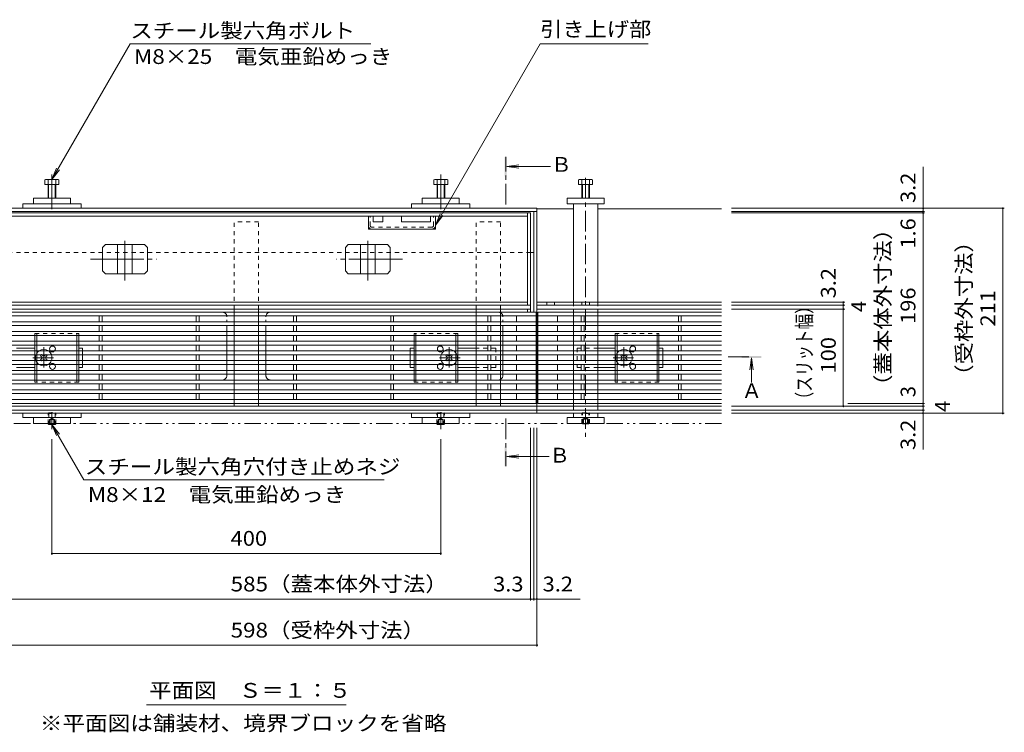
# Model space of a CAD drawing. Units: millimetres. Extents: x -1745 to 1964, y -1338 to 1393.
# Drawn here: x -1201 to -188, y -23 to 711 of the extents above; entities that cross this region are included whole.
import ezdxf

# ---------------------------------------------------------------- set-up
doc = ezdxf.new("R2010")
doc.units = ezdxf.units.MM
doc.header["$LTSCALE"] = 5
for name, pattern in [('JWW_CENTER1', [6.773333, 4.233333, -0.846667, 0.846667, -0.846667]), ('JWW_CENTER2', [13.546667, 11.006667, -0.846667, 0.846667, -0.846667]), ('JWW_DASHED1', [1.693333, 0.846667, -0.846667]), ('JWW_PHANTOM1', [6.773333, 3.386667, -0.846667, 0.423333, -0.846667, 0.423333, -0.846667]), ('JWW_PHANTOM2', [13.546667, 10.16, -0.846667, 0.423333, -0.846667, 0.423333, -0.846667])]:
    doc.linetypes.add(name, pattern=pattern)
for name, color, linetype in [('0055_アルミ建具_', 7, 'Continuous'), ('0108_天井情報・', 7, 'Continuous'), ('A_避難通路', 7, 'Continuous'), ('OUTLINE-0', 7, 'Continuous')]:
    doc.layers.add(name, color=color, linetype=linetype)
doc.styles.add('ＭＳ ゴシック', font='txt', dxfattribs={"height": 1})

msp = doc.modelspace()

# ---------------------------------------------------------------- linework, layer by layer
at = {"layer": '0055_アルミ建具_', "color": 7, "linetype": 'Continuous', "lineweight": 9}
for p, q in [((-1167.4, 546.1), (-1086.8, 685.8)), ((-1086.8, 685.8), (-839.5, 685.8)), ((-772.9, 499.1), (-665.1, 685.8)), ((-665.1, 685.8), (-554.1, 685.8)), ((-1167.4, 546.1), (-1162.6, 557.7)), ((-1167.4, 546.1), (-1159.8, 556)), ((-772.9, 499.1), (-768.1, 510.6)), ((-772.9, 499.1), (-765.2, 509)), ((-1167.4, 293.8), (-1162.6, 282.3)), ((-1167.4, 293.8), (-1159.8, 283.9)), ((-1167.4, 293.8), (-1134.5, 236.9)), ((-825.5, 236.9), (-1134.5, 236.9)), ((-1070.1, 5.3), (-864.7, 5.3))]:
    msp.add_line(p, q, dxfattribs=at)
at = {"layer": '0055_アルミ建具_', "color": 4, "linetype": 'JWW_CENTER1', "lineweight": 9}
for p, q in [((-700.5, 520.3), (-700.5, 569.3)), ((-471.6, 363.3), (-447.7, 363.3)), ((-700.5, 299.8), (-700.5, 250.8))]:
    msp.add_line(p, q, dxfattribs=at)
at = {"layer": '0055_アルミ建具_', "color": 4, "linetype": 'Continuous', "lineweight": 9}
for p, q in [((-699.5, 559.3), (-687.1, 560.9)), ((-699.5, 559.3), (-654.5, 559.3)), ((-699.5, 559.3), (-687.1, 557.7)), ((-447.7, 362.3), (-449.3, 349.9)), ((-447.7, 362.3), (-446, 349.9)), ((-447.7, 362.3), (-447.7, 337)), ((-699.5, 260.8), (-687.1, 262.4)), ((-699.5, 260.8), (-687.1, 259.2)), ((-699.5, 260.8), (-655.7, 260.8))]:
    msp.add_line(p, q, dxfattribs=at)
at = {"layer": '0055_アルミ建具_', "color": 2, "linetype": 'JWW_PHANTOM1', "lineweight": 9}
msp.add_line((-478.4, 294.8), (-1614.6, 294.8), dxfattribs=at)
at = {"layer": '0055_アルミ建具_', "color": 4, "linetype": 'Continuous', "lineweight": 9}
for points in [[(-699.5, 569.3), (-699.5, 549.3), (-701.5, 569.3), (-701.5, 549.3)], [(-437.7, 362.3), (-457.7, 362.3), (-437.7, 364.3), (-457.7, 364.3)], [(-701.5, 250.8), (-701.5, 270.8), (-699.5, 250.8), (-699.5, 270.8)]]:
    msp.add_solid(points, dxfattribs=at)
at = {"layer": '0108_天井情報・', "color": 7, "linetype": 'Continuous', "lineweight": 9}
for p, q in [((-271.2, 516.3), (-271.2, 558.9)), ((-187.6, 516.3), (-468.4, 516.3)), ((-269.7, 513.1), (-468.4, 513.1)), ((-269.7, 511.5), (-468.4, 511.5)), ((-271.2, 516.3), (-271.2, 513.1)), ((-271.2, 513.1), (-271.2, 511.5)), ((-271.2, 315.5), (-271.2, 511.5)), ((-189.1, 516.3), (-189.1, 305.3)), ((-351.7, 419.7), (-468.4, 419.7)), ((-351.7, 416.5), (-468.4, 416.5)), ((-353.2, 412.5), (-353.2, 419.7)), ((-351.7, 412.5), (-468.4, 412.5)), ((-353.2, 312.5), (-353.2, 412.5)), ((-269.7, 315.5), (-348.5, 315.5)), ((-271.2, 312.5), (-271.2, 315.5)), ((-269.7, 312.5), (-468.4, 312.5)), ((-269.7, 308.5), (-468.4, 308.5)), ((-187.6, 305.3), (-468.4, 305.3)), ((-271.2, 308.5), (-271.2, 312.5)), ((-271.2, 305.3), (-271.2, 308.5)), ((-271.2, 305.3), (-271.2, 267.9)), ((-674.9, 112.6), (-674.9, 290.2)), ((-671.6, 112.6), (-671.6, 290.2)), ((-668.4, 65.1), (-668.4, 290.2)), ((-1167.4, 159.5), (-1167.4, 278.8)), ((-767.4, 159.5), (-767.4, 278.8)), ((-1167.4, 161), (-767.4, 161)), ((-1259.9, 114.1), (-674.9, 114.1)), ((-674.9, 114.1), (-671.6, 114.1)), ((-671.6, 114.1), (-668.4, 114.1)), ((-668.4, 114.1), (-623.8, 114.1)), ((-1266.4, 66.6), (-668.4, 66.6))]:
    msp.add_line(p, q, dxfattribs=at)
at = {"layer": '0108_天井情報・', "color": 7, "linetype": 'Continuous', "lineweight": 9, "const_width": 1}
for points in [[(-270.7, 516.3, 0.414214), (-271.2, 516.8, 0.414214), (-271.7, 516.3, 0.414214), (-271.2, 515.8, 0.414214)], [(-188.6, 516.3, 0.414214), (-189.1, 516.8, 0.414214), (-189.6, 516.3, 0.414214), (-189.1, 515.8, 0.414214)], [(-270.7, 513.1, 0.414214), (-271.2, 513.6, 0.414214), (-271.7, 513.1, 0.414214), (-271.2, 512.6, 0.414214)], [(-270.7, 511.5, 0.414214), (-271.2, 512, 0.414214), (-271.7, 511.5, 0.414214), (-271.2, 511, 0.414214)], [(-352.7, 419.7, 0.414214), (-353.2, 420.2, 0.414214), (-353.7, 419.7, 0.414214), (-353.2, 419.2, 0.414214)], [(-352.7, 416.5, 0.414214), (-353.2, 417, 0.414214), (-353.7, 416.5, 0.414214), (-353.2, 416, 0.414214)], [(-352.7, 412.5, 0.414214), (-353.2, 413, 0.414214), (-353.7, 412.5, 0.414214), (-353.2, 412, 0.414214)], [(-270.7, 315.5, 0.414214), (-271.2, 316, 0.414214), (-271.7, 315.5, 0.414214), (-271.2, 315, 0.414214)], [(-352.7, 312.5, 0.414214), (-353.2, 313, 0.414214), (-353.7, 312.5, 0.414214), (-353.2, 312, 0.414214)], [(-270.7, 312.5, 0.414214), (-271.2, 313, 0.414214), (-271.7, 312.5, 0.414214), (-271.2, 312, 0.414214)], [(-270.7, 308.5, 0.414214), (-271.2, 309, 0.414214), (-271.7, 308.5, 0.414214), (-271.2, 308, 0.414214)], [(-270.7, 305.3, 0.414214), (-271.2, 305.8, 0.414214), (-271.7, 305.3, 0.414214), (-271.2, 304.8, 0.414214)], [(-188.6, 305.3, 0.414214), (-189.1, 305.8, 0.414214), (-189.6, 305.3, 0.414214), (-189.1, 304.8, 0.414214)], [(-1166.9, 161, 0.414214), (-1167.4, 161.5, 0.414214), (-1167.9, 161, 0.414214), (-1167.4, 160.5, 0.414214)], [(-766.9, 161, 0.414214), (-767.4, 161.5, 0.414214), (-767.9, 161, 0.414214), (-767.4, 160.5, 0.414214)], [(-674.4, 114.1, 0.414214), (-674.9, 114.6, 0.414214), (-675.4, 114.1, 0.414214), (-674.9, 113.6, 0.414214)], [(-671.1, 114.1, 0.414214), (-671.6, 114.6, 0.414214), (-672.1, 114.1, 0.414214), (-671.6, 113.6, 0.414214)], [(-667.9, 114.1, 0.414214), (-668.4, 114.6, 0.414214), (-668.9, 114.1, 0.414214), (-668.4, 113.6, 0.414214)], [(-667.9, 66.6, 0.414214), (-668.4, 67.1, 0.414214), (-668.9, 66.6, 0.414214), (-668.4, 66.1, 0.414214)]]:
    msp.add_lwpolyline(points, format="xyb", close=True, dxfattribs=at)
at = {"layer": 'A_避難通路', "color": 3, "linetype": 'Continuous', "lineweight": 9}
for p, q in [((-669.4, 409.5), (-1265.4, 409.5)), ((-669.4, 405.5), (-1265.4, 405.5)), ((-1118.9, 405.5), (-1118.9, 399.5)), ((-1115.9, 405.5), (-1115.9, 399.5)), ((-1018.9, 405.5), (-1018.9, 399.5)), ((-1015.9, 405.5), (-1015.9, 399.5)), ((-918.9, 405.5), (-918.9, 399.5)), ((-915.9, 405.5), (-915.9, 399.5)), ((-818.9, 405.5), (-818.9, 399.5)), ((-815.9, 405.5), (-815.9, 399.5)), ((-718.9, 405.5), (-718.9, 399.5)), ((-715.9, 405.5), (-715.9, 399.5)), ((-689.4, 405.5), (-689.4, 399.5)), ((-669.4, 315.5), (-669.4, 409.5)), ((-667.4, 409.5), (-667.4, 315.5)), ((-478.4, 409.5), (-667.4, 409.5)), ((-478.4, 405.5), (-667.4, 405.5)), ((-647.4, 405.5), (-647.4, 399.5)), ((-622.9, 405.5), (-622.9, 399.5)), ((-619.9, 405.5), (-619.9, 399.5)), ((-522.9, 405.5), (-522.9, 399.5)), ((-519.9, 405.5), (-519.9, 399.5)), ((-669.4, 399.5), (-1265.4, 399.5)), ((-669.4, 395.5), (-1265.4, 395.5)), ((-1118.9, 395.5), (-1118.9, 389.5)), ((-1115.9, 395.5), (-1115.9, 389.5)), ((-1018.9, 395.5), (-1018.9, 389.5)), ((-1015.9, 395.5), (-1015.9, 389.5)), ((-918.9, 395.5), (-918.9, 389.5)), ((-915.9, 395.5), (-915.9, 389.5)), ((-818.9, 395.5), (-818.9, 389.5)), ((-815.9, 395.5), (-815.9, 389.5)), ((-718.9, 395.5), (-718.9, 389.5)), ((-715.9, 395.5), (-715.9, 389.5)), ((-689.4, 395.5), (-689.4, 389.5)), ((-478.4, 399.5), (-667.4, 399.5)), ((-478.4, 395.5), (-667.4, 395.5)), ((-647.4, 395.5), (-647.4, 389.5)), ((-622.9, 395.5), (-622.9, 389.5)), ((-619.9, 395.5), (-619.9, 389.5)), ((-522.9, 395.5), (-522.9, 389.5)), ((-519.9, 395.5), (-519.9, 389.5)), ((-669.4, 389.5), (-1265.4, 389.5)), ((-669.4, 385.5), (-1265.4, 385.5)), ((-1118.9, 385.5), (-1118.9, 379.5)), ((-1115.9, 385.5), (-1115.9, 379.5)), ((-1018.9, 385.5), (-1018.9, 379.5)), ((-1015.9, 385.5), (-1015.9, 379.5)), ((-918.9, 385.5), (-918.9, 379.5)), ((-915.9, 385.5), (-915.9, 379.5)), ((-818.9, 385.5), (-818.9, 379.5)), ((-815.9, 385.5), (-815.9, 379.5)), ((-718.9, 385.5), (-718.9, 379.5)), ((-715.9, 385.5), (-715.9, 379.5)), ((-689.4, 385.5), (-689.4, 379.5)), ((-478.4, 389.5), (-667.4, 389.5)), ((-478.4, 385.5), (-667.4, 385.5)), ((-647.4, 385.5), (-647.4, 379.5)), ((-622.9, 385.5), (-622.9, 379.5)), ((-619.9, 385.5), (-619.9, 379.5)), ((-522.9, 385.5), (-522.9, 379.5)), ((-519.9, 385.5), (-519.9, 379.5)), ((-669.4, 379.5), (-1265.4, 379.5)), ((-669.4, 375.5), (-1265.4, 375.5)), ((-1118.9, 375.5), (-1118.9, 369.5)), ((-1115.9, 375.5), (-1115.9, 369.5)), ((-1018.9, 375.5), (-1018.9, 369.5)), ((-1015.9, 375.5), (-1015.9, 369.5)), ((-918.9, 375.5), (-918.9, 369.5)), ((-915.9, 375.5), (-915.9, 369.5)), ((-818.9, 375.5), (-818.9, 369.5)), ((-815.9, 375.5), (-815.9, 369.5)), ((-718.9, 375.5), (-718.9, 369.5)), ((-715.9, 375.5), (-715.9, 369.5)), ((-689.4, 375.5), (-689.4, 369.5)), ((-478.4, 379.5), (-667.4, 379.5)), ((-478.4, 375.5), (-667.4, 375.5)), ((-647.4, 375.5), (-647.4, 369.5)), ((-622.9, 375.5), (-622.9, 369.5)), ((-619.9, 375.5), (-619.9, 369.5)), ((-522.9, 375.5), (-522.9, 369.5)), ((-519.9, 375.5), (-519.9, 369.5)), ((-669.4, 369.5), (-1265.4, 369.5)), ((-669.4, 365.5), (-1265.4, 365.5)), ((-1118.9, 365.5), (-1118.9, 359.5)), ((-1115.9, 365.5), (-1115.9, 359.5)), ((-1018.9, 365.5), (-1018.9, 359.5)), ((-1015.9, 365.5), (-1015.9, 359.5)), ((-918.9, 365.5), (-918.9, 359.5)), ((-915.9, 365.5), (-915.9, 359.5)), ((-818.9, 365.5), (-818.9, 359.5)), ((-815.9, 365.5), (-815.9, 359.5)), ((-718.9, 365.5), (-718.9, 359.5)), ((-715.9, 365.5), (-715.9, 359.5)), ((-689.4, 365.5), (-689.4, 359.5)), ((-478.4, 369.5), (-667.4, 369.5)), ((-478.4, 365.5), (-667.4, 365.5)), ((-647.4, 365.5), (-647.4, 359.5)), ((-622.9, 365.5), (-622.9, 359.5)), ((-619.9, 365.5), (-619.9, 359.5)), ((-522.9, 365.5), (-522.9, 359.5)), ((-519.9, 365.5), (-519.9, 359.5)), ((-669.4, 359.5), (-1265.4, 359.5)), ((-669.4, 355.5), (-1265.4, 355.5)), ((-1118.9, 349.5), (-1118.9, 355.5)), ((-1115.9, 349.5), (-1115.9, 355.5)), ((-1018.9, 349.5), (-1018.9, 355.5)), ((-1015.9, 349.5), (-1015.9, 355.5)), ((-918.9, 349.5), (-918.9, 355.5)), ((-915.9, 349.5), (-915.9, 355.5)), ((-818.9, 349.5), (-818.9, 355.5)), ((-815.9, 349.5), (-815.9, 355.5)), ((-718.9, 349.5), (-718.9, 355.5)), ((-715.9, 349.5), (-715.9, 355.5)), ((-689.4, 355.5), (-689.4, 349.5)), ((-478.4, 359.5), (-667.4, 359.5)), ((-478.4, 355.5), (-667.4, 355.5)), ((-647.4, 355.5), (-647.4, 349.5)), ((-622.9, 349.5), (-622.9, 355.5)), ((-619.9, 349.5), (-619.9, 355.5)), ((-522.9, 349.5), (-522.9, 355.5)), ((-519.9, 349.5), (-519.9, 355.5)), ((-669.4, 349.5), (-1265.4, 349.5)), ((-669.4, 345.5), (-1265.4, 345.5)), ((-1118.9, 345.5), (-1118.9, 339.5)), ((-1115.9, 345.5), (-1115.9, 339.5)), ((-1018.9, 345.5), (-1018.9, 339.5)), ((-1015.9, 345.5), (-1015.9, 339.5)), ((-918.9, 345.5), (-918.9, 339.5)), ((-915.9, 345.5), (-915.9, 339.5)), ((-818.9, 345.5), (-818.9, 339.5)), ((-815.9, 345.5), (-815.9, 339.5)), ((-718.9, 345.5), (-718.9, 339.5)), ((-715.9, 345.5), (-715.9, 339.5)), ((-689.4, 345.5), (-689.4, 339.5)), ((-478.4, 349.5), (-667.4, 349.5)), ((-478.4, 345.5), (-667.4, 345.5)), ((-647.4, 345.5), (-647.4, 339.5)), ((-622.9, 345.5), (-622.9, 339.5)), ((-619.9, 345.5), (-619.9, 339.5)), ((-522.9, 345.5), (-522.9, 339.5)), ((-519.9, 345.5), (-519.9, 339.5)), ((-669.4, 339.5), (-1265.4, 339.5)), ((-669.4, 335.5), (-1265.4, 335.5)), ((-1118.9, 335.5), (-1118.9, 329.5)), ((-1115.9, 335.5), (-1115.9, 329.5)), ((-1018.9, 335.5), (-1018.9, 329.5)), ((-1015.9, 335.5), (-1015.9, 329.5)), ((-918.9, 335.5), (-918.9, 329.5)), ((-915.9, 335.5), (-915.9, 329.5)), ((-818.9, 335.5), (-818.9, 329.5)), ((-815.9, 335.5), (-815.9, 329.5)), ((-718.9, 335.5), (-718.9, 329.5)), ((-715.9, 335.5), (-715.9, 329.5)), ((-689.4, 335.5), (-689.4, 329.5)), ((-478.4, 339.5), (-667.4, 339.5)), ((-478.4, 335.5), (-667.4, 335.5)), ((-647.4, 335.5), (-647.4, 329.5)), ((-622.9, 335.5), (-622.9, 329.5)), ((-619.9, 335.5), (-619.9, 329.5)), ((-522.9, 335.5), (-522.9, 329.5)), ((-519.9, 335.5), (-519.9, 329.5)), ((-669.4, 329.5), (-1265.4, 329.5)), ((-669.4, 325.5), (-1265.4, 325.5)), ((-1118.9, 325.5), (-1118.9, 319.5)), ((-1115.9, 325.5), (-1115.9, 319.5)), ((-1018.9, 325.5), (-1018.9, 319.5)), ((-1015.9, 325.5), (-1015.9, 319.5)), ((-918.9, 325.5), (-918.9, 319.5)), ((-915.9, 325.5), (-915.9, 319.5)), ((-818.9, 325.5), (-818.9, 319.5)), ((-815.9, 325.5), (-815.9, 319.5)), ((-718.9, 325.5), (-718.9, 319.5)), ((-715.9, 325.5), (-715.9, 319.5)), ((-689.4, 325.5), (-689.4, 319.5)), ((-478.4, 329.5), (-667.4, 329.5)), ((-478.4, 325.5), (-667.4, 325.5)), ((-647.4, 325.5), (-647.4, 319.5)), ((-622.9, 325.5), (-622.9, 319.5)), ((-619.9, 325.5), (-619.9, 319.5)), ((-522.9, 325.5), (-522.9, 319.5)), ((-519.9, 325.5), (-519.9, 319.5)), ((-669.4, 319.5), (-1265.4, 319.5)), ((-1265.4, 315.5), (-669.4, 315.5)), ((-478.4, 319.5), (-667.4, 319.5)), ((-478.4, 315.5), (-667.4, 315.5))]:
    msp.add_line(p, q, dxfattribs=at)
at = {"layer": 'OUTLINE-0', "color": 7, "linetype": 'JWW_CENTER2', "lineweight": 9}
for p, q in [((-1167.4, 551.1), (-1167.4, 515.3)), ((-767.4, 551.1), (-767.4, 515.3)), ((-1092.4, 442), (-1092.4, 482.7)), ((-842.4, 442), (-842.4, 482.7)), ((-1127.9, 464), (-1059.8, 464)), ((-806.9, 464), (-875, 464)), ((-1167.4, 288.8), (-1167.4, 306.3)), ((-767.4, 288.8), (-767.4, 306.3))]:
    msp.add_line(p, q, dxfattribs=at)
at = {"layer": 'OUTLINE-0', "color": 4, "linetype": 'JWW_CENTER1', "lineweight": 9}
msp.add_line((-618.4, 547.6), (-618.4, 280.1), dxfattribs=at)
at = {"layer": 'OUTLINE-0', "color": 2, "linetype": 'Continuous', "lineweight": 9}
for p, q in [((-1174.7, 545.5), (-1174.7, 540.8)), ((-1174.7, 540.8), (-1160.3, 540.8)), ((-1173.1, 546.1), (-1161.9, 546.1)), ((-1171.5, 545.5), (-1171.5, 526.8)), ((-1170.9, 540.8), (-1170.9, 526.8)), ((-1164.2, 540.8), (-1164.2, 526.8)), ((-1163.5, 545.5), (-1163.5, 526.8)), ((-1160.3, 545.5), (-1160.3, 540.8)), ((-774.4, 545.5), (-774.4, 540.8)), ((-760, 540.8), (-774.4, 540.8)), ((-761.6, 546.1), (-772.8, 546.1)), ((-771.2, 545.5), (-771.2, 526.8)), ((-770.6, 540.8), (-770.6, 526.8)), ((-763.9, 540.8), (-763.9, 526.8)), ((-763.2, 545.5), (-763.2, 526.8)), ((-760, 545.5), (-760, 540.8)), ((-625.6, 540.8), (-625.6, 545.5)), ((-625.6, 540.8), (-611.2, 540.8)), ((-624, 546.1), (-612.8, 546.1)), ((-622.4, 540.8), (-622.4, 545.5)), ((-622.4, 526.8), (-622.4, 540.8)), ((-621.7, 526.8), (-621.7, 540.8)), ((-615.1, 526.8), (-615.1, 540.8)), ((-614.4, 540.8), (-614.4, 545.5)), ((-614.4, 526.8), (-614.4, 540.8)), ((-611.2, 540.8), (-611.2, 545.5)), ((-1112.5, 479), (-1115.5, 476)), ((-1112.5, 479), (-1072.3, 479)), ((-1099.9, 449), (-1099.9, 479)), ((-1084.9, 449), (-1084.9, 479)), ((-1072.3, 479), (-1069.3, 476)), ((-862.5, 479), (-865.5, 476)), ((-822.3, 479), (-862.5, 479)), ((-849.9, 449), (-849.9, 479)), ((-834.9, 449), (-834.9, 479)), ((-822.3, 479), (-819.3, 476)), ((-1115.5, 452), (-1115.5, 476)), ((-1069.3, 452), (-1069.3, 476)), ((-865.5, 452), (-865.5, 476)), ((-819.3, 452), (-819.3, 476)), ((-1112.5, 449), (-1115.5, 452)), ((-1112.5, 449), (-1072.3, 449)), ((-1072.3, 449), (-1069.3, 452)), ((-862.5, 449), (-865.5, 452)), ((-822.3, 449), (-862.5, 449)), ((-822.3, 449), (-819.3, 452)), ((-1184.9, 385.5), (-1184.9, 379.5)), ((-1182.9, 385.5), (-1182.9, 379.5)), ((-1141.9, 385.5), (-1141.9, 379.5)), ((-1139.9, 385.5), (-1139.9, 379.5)), ((-794.9, 385.5), (-794.9, 379.5)), ((-792.9, 385.5), (-792.9, 379.5)), ((-751.9, 385.5), (-751.9, 379.5)), ((-749.9, 385.5), (-749.9, 379.5)), ((-587.9, 385.5), (-587.9, 379.5)), ((-585.9, 385.5), (-585.9, 379.5)), ((-544.9, 385.5), (-544.9, 379.5)), ((-542.9, 385.5), (-542.9, 379.5)), ((-1184.9, 375.5), (-1184.9, 369.5)), ((-1182.9, 375.5), (-1182.9, 369.5)), ((-1141.9, 375.5), (-1141.9, 369.5)), ((-1139.9, 375.5), (-1139.9, 369.5)), ((-794.9, 375.5), (-794.9, 369.5)), ((-792.9, 375.5), (-792.9, 369.5)), ((-751.9, 375.5), (-751.9, 369.5)), ((-749.9, 375.5), (-749.9, 369.5)), ((-587.9, 375.5), (-587.9, 369.5)), ((-585.9, 375.5), (-585.9, 369.5)), ((-544.9, 375.5), (-544.9, 369.5)), ((-542.9, 375.5), (-542.9, 369.5)), ((-1184.9, 365.5), (-1184.9, 359.5)), ((-1182.9, 365.5), (-1182.9, 359.5)), ((-1141.9, 365.5), (-1141.9, 359.5)), ((-1139.9, 365.5), (-1139.9, 359.5)), ((-794.9, 365.5), (-794.9, 359.5)), ((-792.9, 365.5), (-792.9, 359.5)), ((-751.9, 365.5), (-751.9, 359.5)), ((-749.9, 365.5), (-749.9, 359.5)), ((-587.9, 365.5), (-587.9, 359.5)), ((-585.9, 365.5), (-585.9, 359.5)), ((-544.9, 365.5), (-544.9, 359.5)), ((-542.9, 365.5), (-542.9, 359.5)), ((-1184.9, 355.5), (-1184.9, 349.5)), ((-1182.9, 355.5), (-1182.9, 349.5)), ((-1141.9, 355.5), (-1141.9, 349.5)), ((-1139.9, 355.5), (-1139.9, 349.5)), ((-794.9, 355.5), (-794.9, 349.5)), ((-792.9, 355.5), (-792.9, 349.5)), ((-751.9, 355.5), (-751.9, 349.5)), ((-749.9, 355.5), (-749.9, 349.5)), ((-587.9, 355.5), (-587.9, 349.5)), ((-585.9, 355.5), (-585.9, 349.5)), ((-544.9, 355.5), (-544.9, 349.5)), ((-542.9, 355.5), (-542.9, 349.5)), ((-1184.9, 345.5), (-1184.9, 339.5)), ((-1182.9, 345.5), (-1182.9, 339.5)), ((-1141.9, 345.5), (-1141.9, 339.5)), ((-1139.9, 345.5), (-1139.9, 339.5)), ((-794.9, 345.5), (-794.9, 339.5)), ((-792.9, 345.5), (-792.9, 339.5)), ((-751.9, 345.5), (-751.9, 339.5)), ((-749.9, 345.5), (-749.9, 339.5)), ((-587.9, 345.5), (-587.9, 339.5)), ((-585.9, 345.5), (-585.9, 339.5)), ((-544.9, 345.5), (-544.9, 339.5)), ((-542.9, 345.5), (-542.9, 339.5)), ((-1171.4, 294.8), (-1171.4, 294.5)), ((-1171.4, 294.5), (-1170.7, 293.8)), ((-1171.4, 294.5), (-1163.4, 294.5)), ((-1170.7, 294.8), (-1170.7, 293.8)), ((-1170.7, 293.8), (-1164.1, 293.8)), ((-1164.1, 294.8), (-1164.1, 293.8)), ((-1163.4, 294.5), (-1164.1, 293.8)), ((-1163.4, 294.8), (-1163.4, 294.5)), ((-771.4, 294.8), (-771.4, 294.5)), ((-771.4, 294.5), (-770.7, 293.8)), ((-771.4, 294.5), (-763.4, 294.5)), ((-770.7, 294.8), (-770.7, 293.8)), ((-770.7, 293.8), (-764.1, 293.8)), ((-764.1, 294.8), (-764.1, 293.8)), ((-763.4, 294.5), (-764.1, 293.8)), ((-763.4, 294.8), (-763.4, 294.5)), ((-621.6, 294.3), (-622.1, 294.8)), ((-621.6, 294.3), (-621.6, 294.8)), ((-615, 294.3), (-621.6, 294.3)), ((-620.9, 294.8), (-620.9, 294.3)), ((-620.4, 294.8), (-620.4, 294.3)), ((-616.4, 294.8), (-616.4, 294.3)), ((-615.9, 294.8), (-615.9, 294.3)), ((-615, 294.3), (-614.5, 294.8)), ((-615, 294.3), (-615, 294.8))]:
    msp.add_line(p, q, dxfattribs=at)
at = {"layer": 'OUTLINE-0', "color": 7, "linetype": 'Continuous', "lineweight": 9}
for p, q in [((-1186.4, 526.8), (-1186.4, 520.8)), ((-1186.4, 526.8), (-1148.4, 526.8)), ((-1148.4, 526.8), (-1148.4, 520.8)), ((-786.4, 526.8), (-786.4, 520.8)), ((-748.4, 526.8), (-786.4, 526.8)), ((-748.4, 526.8), (-748.4, 520.8)), ((-599.4, 526.8), (-637.4, 526.8)), ((-637.4, 526.8), (-637.4, 520.8)), ((-599.4, 520.8), (-599.4, 526.8)), ((-1197.4, 516.3), (-1197.4, 520.8)), ((-1197.4, 520.8), (-1137.4, 520.8)), ((-1137.4, 516.3), (-1137.4, 520.8)), ((-797.4, 516.3), (-797.4, 520.8)), ((-737.4, 520.8), (-797.4, 520.8)), ((-737.4, 516.3), (-737.4, 520.8)), ((-637.4, 520.8), (-599.4, 520.8)), ((-630.9, 520.8), (-630.9, 419.7)), ((-605.9, 520.8), (-605.9, 419.7)), ((-668.4, 516.3), (-1266.4, 516.3)), ((-668.4, 513.1), (-1266.4, 513.1)), ((-674.9, 511.5), (-1259.9, 511.5)), ((-678.1, 508.3), (-1256.7, 508.3)), ((-841.9, 494.8), (-841.9, 508.3)), ((-836.9, 508.3), (-836.9, 502.3)), ((-826.9, 508.3), (-826.9, 502.3)), ((-807.9, 508.3), (-807.9, 502.3)), ((-777.9, 508.3), (-777.9, 502.3)), ((-772.9, 494.8), (-772.9, 508.3)), ((-678.1, 416.5), (-678.1, 511.5)), ((-674.9, 409.5), (-674.9, 511.5)), ((-671.6, 513.1), (-671.6, 409.5)), ((-668.4, 305.3), (-668.4, 516.3)), ((-630.9, 515.8), (-668.4, 515.8)), ((-630.9, 515.8), (-668.4, 515.8)), ((-605.9, 515.8), (-478.4, 515.8)), ((-826.9, 502.3), (-836.9, 502.3)), ((-777.9, 502.3), (-807.9, 502.3)), ((-772.9, 494.8), (-841.9, 494.8)), ((-674.9, 470.8), (-671.6, 470.8)), ((-1259.9, 416.5), (-674.9, 416.5)), ((-678.1, 419.7), (-1256.7, 419.7)), ((-668.4, 419.7), (-478.4, 419.7)), ((-668.4, 416.5), (-478.4, 416.5)), ((-658.4, 419.7), (-658.4, 416.5)), ((-650.4, 419.7), (-650.4, 416.5)), ((-622.4, 419.7), (-622.4, 416.5)), ((-614.4, 419.7), (-614.4, 416.5)), ((-674.9, 412.5), (-1259.9, 412.5)), ((-979.9, 412.5), (-979.9, 409.5)), ((-979.9, 405.5), (-979.9, 399.5)), ((-954.9, 412.5), (-954.9, 409.5)), ((-954.9, 405.5), (-954.9, 399.5)), ((-730.9, 412.5), (-730.9, 409.5)), ((-730.9, 405.5), (-730.9, 399.5)), ((-705.9, 412.5), (-705.9, 409.5)), ((-705.9, 405.5), (-705.9, 399.5)), ((-678.1, 409.5), (-678.1, 412.5)), ((-668.4, 412.5), (-478.4, 412.5)), ((-630.9, 412.5), (-630.9, 409.5)), ((-630.9, 405.5), (-630.9, 399.5)), ((-605.9, 412.5), (-605.9, 409.5)), ((-605.9, 405.5), (-605.9, 399.5)), ((-979.9, 395.5), (-979.9, 389.5)), ((-954.9, 395.5), (-954.9, 389.5)), ((-730.9, 395.5), (-730.9, 389.5)), ((-705.9, 395.5), (-705.9, 389.5)), ((-630.9, 395.5), (-630.9, 389.5)), ((-605.9, 395.5), (-605.9, 389.5)), ((-979.9, 385.5), (-979.9, 379.5)), ((-954.9, 385.5), (-954.9, 379.5)), ((-730.9, 385.5), (-730.9, 379.5)), ((-705.9, 385.5), (-705.9, 379.5)), ((-630.9, 385.5), (-630.9, 379.5)), ((-605.9, 385.5), (-605.9, 379.5)), ((-979.9, 375.5), (-979.9, 369.5)), ((-954.9, 375.5), (-954.9, 369.5)), ((-730.9, 375.5), (-730.9, 369.5)), ((-705.9, 375.5), (-705.9, 369.5)), ((-630.9, 375.5), (-630.9, 369.5)), ((-605.9, 375.5), (-605.9, 369.5)), ((-1203.9, 372.5), (-1184.9, 372.5)), ((-1178.2, 365.9), (-1179.2, 364.8)), ((-1178.4, 363.9), (-1179.2, 364.8)), ((-1177.3, 365), (-1178.2, 365.9)), ((-1174.5, 365), (-1173.6, 365.9)), ((-1172.5, 364.8), (-1173.6, 365.9)), ((-1173.4, 363.9), (-1172.5, 364.8)), ((-1135.9, 372.5), (-1139.9, 372.5)), ((-1135.9, 369.5), (-1135.9, 372.5)), ((-1135.9, 359.5), (-1135.9, 365.5)), ((-979.9, 365.5), (-979.9, 359.5)), ((-954.9, 365.5), (-954.9, 359.5)), ((-798.9, 372.5), (-794.9, 372.5)), ((-798.9, 369.5), (-798.9, 372.5)), ((-798.9, 359.5), (-798.9, 365.5)), ((-762.2, 364.8), (-761.2, 365.9)), ((-761.4, 363.9), (-762.2, 364.8)), ((-760.3, 365), (-761.2, 365.9)), ((-757.5, 365), (-756.6, 365.9)), ((-756.6, 365.9), (-755.5, 364.8)), ((-756.4, 363.9), (-755.5, 364.8)), ((-730.9, 372.5), (-749.9, 372.5)), ((-730.9, 365.5), (-730.9, 359.5)), ((-705.9, 365.5), (-705.9, 359.5)), ((-630.9, 365.5), (-630.9, 359.5)), ((-605.9, 372.5), (-587.9, 372.5)), ((-605.9, 365.5), (-605.9, 359.5)), ((-581.2, 365.9), (-582.2, 364.8)), ((-581.4, 363.9), (-582.2, 364.8)), ((-580.3, 365), (-581.2, 365.9)), ((-577.5, 365), (-576.6, 365.9)), ((-575.5, 364.8), (-576.6, 365.9)), ((-576.4, 363.9), (-575.5, 364.8)), ((-538.9, 372.5), (-542.9, 372.5)), ((-538.9, 369.5), (-538.9, 372.5)), ((-538.9, 359.5), (-538.9, 365.5)), ((-1178.4, 361.1), (-1179.2, 360.2)), ((-1179.2, 360.2), (-1178.2, 359.2)), ((-1177.3, 360), (-1178.2, 359.2)), ((-1174.5, 360), (-1173.6, 359.2)), ((-1173.6, 359.2), (-1172.5, 360.2)), ((-1173.4, 361.1), (-1172.5, 360.2)), ((-1135.9, 355.5), (-1135.9, 352.5)), ((-979.9, 355.5), (-979.9, 349.5)), ((-954.9, 355.5), (-954.9, 349.5)), ((-798.9, 355.5), (-798.9, 352.5)), ((-761.4, 361.1), (-762.2, 360.2)), ((-761.2, 359.2), (-762.2, 360.2)), ((-760.3, 360), (-761.2, 359.2)), ((-757.5, 360), (-756.6, 359.2)), ((-755.5, 360.2), (-756.6, 359.2)), ((-756.4, 361.1), (-755.5, 360.2)), ((-730.9, 355.5), (-730.9, 349.5)), ((-705.9, 355.5), (-705.9, 349.5)), ((-630.9, 355.5), (-630.9, 349.5)), ((-605.9, 355.5), (-605.9, 349.5)), ((-581.4, 361.1), (-582.2, 360.2)), ((-582.2, 360.2), (-581.2, 359.2)), ((-580.3, 360), (-581.2, 359.2)), ((-577.5, 360), (-576.6, 359.2)), ((-576.6, 359.2), (-575.5, 360.2)), ((-576.4, 361.1), (-575.5, 360.2)), ((-538.9, 355.5), (-538.9, 352.5)), ((-1184.9, 352.5), (-1203.9, 352.5)), ((-1139.9, 352.5), (-1135.9, 352.5)), ((-979.9, 345.5), (-979.9, 339.5)), ((-954.9, 345.5), (-954.9, 339.5)), ((-794.9, 352.5), (-798.9, 352.5)), ((-749.9, 352.5), (-730.9, 352.5)), ((-730.9, 345.5), (-730.9, 339.5)), ((-705.9, 345.5), (-705.9, 339.5)), ((-668.4, 350.8), (-667.4, 350.8)), ((-630.9, 345.5), (-630.9, 339.5)), ((-587.9, 352.5), (-605.9, 352.5)), ((-605.9, 345.5), (-605.9, 339.5)), ((-542.9, 352.5), (-538.9, 352.5)), ((-979.9, 335.5), (-979.9, 329.5)), ((-954.9, 335.5), (-954.9, 329.5)), ((-730.9, 335.5), (-730.9, 329.5)), ((-705.9, 335.5), (-705.9, 329.5)), ((-667.4, 340.8), (-668.4, 340.8)), ((-630.9, 335.5), (-630.9, 329.5)), ((-605.9, 335.5), (-605.9, 329.5)), ((-979.9, 325.5), (-979.9, 319.5)), ((-954.9, 325.5), (-954.9, 319.5)), ((-730.9, 325.5), (-730.9, 319.5)), ((-705.9, 325.5), (-705.9, 319.5)), ((-630.9, 325.5), (-630.9, 319.5)), ((-605.9, 325.5), (-605.9, 319.5)), ((-979.9, 312.5), (-979.9, 315.5)), ((-954.9, 312.5), (-954.9, 315.5)), ((-730.9, 312.5), (-730.9, 315.5)), ((-705.9, 312.5), (-705.9, 315.5)), ((-675.9, 315.5), (-669.4, 315.5)), ((-630.9, 312.5), (-630.9, 315.5)), ((-605.9, 312.5), (-605.9, 315.5)), ((-668.4, 312.5), (-1266.4, 312.5)), ((-668.4, 308.5), (-1266.4, 308.5)), ((-1266.4, 305.3), (-668.4, 305.3)), ((-1197.4, 300.8), (-1197.4, 305.3)), ((-1137.4, 300.8), (-1137.4, 305.3)), ((-797.4, 300.8), (-797.4, 305.3)), ((-737.4, 300.8), (-737.4, 305.3)), ((-668.4, 312.5), (-478.4, 312.5)), ((-668.4, 308.5), (-478.4, 308.5)), ((-668.4, 305.3), (-478.4, 305.3)), ((-630.9, 305.3), (-630.9, 300.8)), ((-605.9, 305.3), (-605.9, 300.8)), ((-1197.4, 300.8), (-1137.4, 300.8)), ((-1186.4, 294.8), (-1186.4, 300.8)), ((-1186.4, 294.8), (-1148.4, 294.8)), ((-1148.4, 294.8), (-1148.4, 300.8)), ((-737.4, 300.8), (-797.4, 300.8)), ((-786.4, 294.8), (-786.4, 300.8)), ((-748.4, 294.8), (-786.4, 294.8)), ((-748.4, 294.8), (-748.4, 300.8)), ((-637.4, 300.8), (-599.4, 300.8)), ((-637.4, 294.8), (-637.4, 300.8)), ((-599.4, 294.8), (-637.4, 294.8)), ((-599.4, 300.8), (-599.4, 294.8))]:
    msp.add_line(p, q, dxfattribs=at)
at = {"layer": 'OUTLINE-0', "color": 7, "linetype": 'JWW_DASHED1', "lineweight": 9}
for p, q in [((-839.9, 498.4), (-839.9, 508.3)), ((-774.9, 498.4), (-774.9, 508.3)), ((-954.9, 502.5), (-979.9, 502.5)), ((-979.9, 412.5), (-979.9, 502.5)), ((-954.9, 412.5), (-954.9, 502.5)), ((-776.5, 496.8), (-838.3, 496.8)), ((-705.9, 502.5), (-730.9, 502.5)), ((-730.9, 412.5), (-730.9, 502.5)), ((-705.9, 412.5), (-705.9, 502.5)), ((-674.9, 470.8), (-1259.9, 470.8)), ((-630.9, 419.7), (-630.9, 412.5)), ((-605.9, 419.7), (-605.9, 412.5)), ((-979.9, 409.5), (-979.9, 405.5)), ((-954.9, 409.5), (-954.9, 405.5)), ((-730.9, 409.5), (-730.9, 405.5)), ((-705.9, 409.5), (-705.9, 405.5)), ((-630.9, 409.5), (-630.9, 405.5)), ((-605.9, 409.5), (-605.9, 405.5)), ((-979.9, 399.5), (-979.9, 395.5)), ((-954.9, 399.5), (-954.9, 395.5)), ((-730.9, 399.5), (-730.9, 395.5)), ((-705.9, 399.5), (-705.9, 395.5)), ((-630.9, 399.5), (-630.9, 395.5)), ((-605.9, 399.5), (-605.9, 395.5)), ((-979.9, 389.5), (-979.9, 385.5)), ((-954.9, 389.5), (-954.9, 385.5)), ((-730.9, 389.5), (-730.9, 385.5)), ((-705.9, 389.5), (-705.9, 385.5)), ((-630.9, 389.5), (-630.9, 385.5)), ((-605.9, 389.5), (-605.9, 385.5)), ((-979.9, 379.5), (-979.9, 375.5)), ((-954.9, 379.5), (-954.9, 375.5)), ((-730.9, 379.5), (-730.9, 375.5)), ((-705.9, 379.5), (-705.9, 375.5)), ((-630.9, 379.5), (-630.9, 375.5)), ((-605.9, 379.5), (-605.9, 375.5)), ((-1135.9, 369.5), (-1135.9, 365.5)), ((-979.9, 369.5), (-979.9, 365.5)), ((-954.9, 369.5), (-954.9, 365.5)), ((-798.9, 369.5), (-798.9, 365.5)), ((-710.9, 372.5), (-730.9, 372.5)), ((-730.9, 369.5), (-730.9, 365.5)), ((-710.9, 372.5), (-710.9, 352.5)), ((-705.9, 369.5), (-705.9, 365.5)), ((-630.9, 369.5), (-630.9, 365.5)), ((-626.9, 372.5), (-605.9, 372.5)), ((-626.9, 372.5), (-626.9, 352.5)), ((-605.9, 369.5), (-605.9, 365.5)), ((-538.9, 369.5), (-538.9, 365.5)), ((-1135.9, 359.5), (-1135.9, 355.5)), ((-979.9, 359.5), (-979.9, 355.5)), ((-954.9, 359.5), (-954.9, 355.5)), ((-798.9, 359.5), (-798.9, 355.5)), ((-730.9, 359.5), (-730.9, 355.5)), ((-705.9, 359.5), (-705.9, 355.5)), ((-630.9, 359.5), (-630.9, 355.5)), ((-605.9, 359.5), (-605.9, 355.5)), ((-538.9, 359.5), (-538.9, 355.5)), ((-979.9, 349.5), (-979.9, 345.5)), ((-954.9, 349.5), (-954.9, 345.5)), ((-710.9, 352.5), (-730.9, 352.5)), ((-730.9, 349.5), (-730.9, 345.5)), ((-705.9, 349.5), (-705.9, 345.5)), ((-630.9, 349.5), (-630.9, 345.5)), ((-626.9, 352.5), (-605.9, 352.5)), ((-605.9, 349.5), (-605.9, 345.5)), ((-979.9, 339.5), (-979.9, 335.5)), ((-954.9, 339.5), (-954.9, 335.5)), ((-730.9, 339.5), (-730.9, 335.5)), ((-705.9, 339.5), (-705.9, 335.5)), ((-630.9, 339.5), (-630.9, 335.5)), ((-605.9, 339.5), (-605.9, 335.5)), ((-979.9, 329.5), (-979.9, 325.5)), ((-954.9, 329.5), (-954.9, 325.5)), ((-730.9, 329.5), (-730.9, 325.5)), ((-705.9, 329.5), (-705.9, 325.5)), ((-630.9, 329.5), (-630.9, 325.5)), ((-605.9, 329.5), (-605.9, 325.5)), ((-674.9, 315.5), (-1228.9, 315.5)), ((-979.9, 319.5), (-979.9, 315.5)), ((-954.9, 319.5), (-954.9, 315.5)), ((-730.9, 319.5), (-730.9, 315.5)), ((-705.9, 319.5), (-705.9, 315.5)), ((-630.9, 319.5), (-630.9, 315.5)), ((-605.9, 319.5), (-605.9, 315.5)), ((-630.9, 312.5), (-630.9, 305.3)), ((-605.9, 312.5), (-605.9, 305.3))]:
    msp.add_line(p, q, dxfattribs=at)
at = {"layer": 'OUTLINE-0', "color": 2, "linetype": 'JWW_PHANTOM2', "lineweight": 9}
for p, q in [((-1226.4, 409.5), (-992.4, 409.5)), ((-708.4, 409.5), (-942.4, 409.5)), ((-987.4, 344.5), (-987.4, 404.5)), ((-947.4, 344.5), (-947.4, 404.5)), ((-703.4, 344.5), (-703.4, 404.5)), ((-1226.4, 339.5), (-992.4, 339.5)), ((-708.4, 339.5), (-942.4, 339.5))]:
    msp.add_line(p, q, dxfattribs=at)
at = {"layer": 'OUTLINE-0', "color": 2, "linetype": 'JWW_DASHED1', "lineweight": 9}
for p, q in [((-1184.9, 387.5), (-1139.9, 387.5)), ((-1184.9, 385.5), (-1184.9, 387.5)), ((-1182.9, 385.5), (-1182.9, 387.5)), ((-1141.9, 385.5), (-1141.9, 387.5)), ((-1139.9, 385.5), (-1139.9, 387.5)), ((-749.9, 387.5), (-794.9, 387.5)), ((-794.9, 385.5), (-794.9, 387.5)), ((-792.9, 385.5), (-792.9, 387.5)), ((-751.9, 385.5), (-751.9, 387.5)), ((-749.9, 385.5), (-749.9, 387.5)), ((-587.9, 385.5), (-587.9, 387.5)), ((-587.9, 387.5), (-542.9, 387.5)), ((-585.9, 385.5), (-585.9, 387.5)), ((-544.9, 385.5), (-544.9, 387.5)), ((-542.9, 385.5), (-542.9, 387.5)), ((-1184.9, 379.5), (-1184.9, 375.5)), ((-1182.9, 379.5), (-1182.9, 375.5)), ((-1141.9, 379.5), (-1141.9, 375.5)), ((-1139.9, 379.5), (-1139.9, 375.5)), ((-794.9, 379.5), (-794.9, 375.5)), ((-792.9, 379.5), (-792.9, 375.5)), ((-751.9, 379.5), (-751.9, 375.5)), ((-749.9, 379.5), (-749.9, 375.5)), ((-587.9, 379.5), (-587.9, 375.5)), ((-585.9, 379.5), (-585.9, 375.5)), ((-544.9, 379.5), (-544.9, 375.5)), ((-542.9, 379.5), (-542.9, 375.5)), ((-1184.9, 369.5), (-1184.9, 365.5)), ((-1182.9, 369.5), (-1182.9, 365.5)), ((-1141.9, 369.5), (-1141.9, 365.5)), ((-1139.9, 369.5), (-1139.9, 365.5)), ((-794.9, 369.5), (-794.9, 365.5)), ((-792.9, 369.5), (-792.9, 365.5)), ((-751.9, 369.5), (-751.9, 365.5)), ((-749.9, 369.5), (-749.9, 365.5)), ((-587.9, 369.5), (-587.9, 365.5)), ((-585.9, 369.5), (-585.9, 365.5)), ((-544.9, 369.5), (-544.9, 365.5)), ((-542.9, 369.5), (-542.9, 365.5)), ((-1184.9, 359.5), (-1184.9, 355.5)), ((-1182.9, 359.5), (-1182.9, 355.5)), ((-1141.9, 359.5), (-1141.9, 355.5)), ((-1139.9, 359.5), (-1139.9, 355.5)), ((-794.9, 359.5), (-794.9, 355.5)), ((-792.9, 359.5), (-792.9, 355.5)), ((-751.9, 359.5), (-751.9, 355.5)), ((-749.9, 359.5), (-749.9, 355.5)), ((-587.9, 359.5), (-587.9, 355.5)), ((-585.9, 359.5), (-585.9, 355.5)), ((-544.9, 359.5), (-544.9, 355.5)), ((-542.9, 359.5), (-542.9, 355.5)), ((-1184.9, 349.5), (-1184.9, 345.5)), ((-1182.9, 349.5), (-1182.9, 345.5)), ((-1141.9, 349.5), (-1141.9, 345.5)), ((-1139.9, 349.5), (-1139.9, 345.5)), ((-794.9, 349.5), (-794.9, 345.5)), ((-792.9, 349.5), (-792.9, 345.5)), ((-751.9, 349.5), (-751.9, 345.5)), ((-749.9, 349.5), (-749.9, 345.5)), ((-587.9, 349.5), (-587.9, 345.5)), ((-585.9, 349.5), (-585.9, 345.5)), ((-544.9, 349.5), (-544.9, 345.5)), ((-542.9, 349.5), (-542.9, 345.5)), ((-1184.9, 339.5), (-1184.9, 337.5)), ((-1139.9, 337.5), (-1184.9, 337.5)), ((-1182.9, 339.5), (-1182.9, 337.5)), ((-1141.9, 339.5), (-1141.9, 337.5)), ((-1139.9, 339.5), (-1139.9, 337.5)), ((-794.9, 339.5), (-794.9, 337.5)), ((-794.9, 337.5), (-749.9, 337.5)), ((-792.9, 339.5), (-792.9, 337.5)), ((-751.9, 339.5), (-751.9, 337.5)), ((-749.9, 339.5), (-749.9, 337.5)), ((-587.9, 339.5), (-587.9, 337.5)), ((-542.9, 337.5), (-587.9, 337.5)), ((-585.9, 339.5), (-585.9, 337.5)), ((-544.9, 339.5), (-544.9, 337.5)), ((-542.9, 339.5), (-542.9, 337.5)), ((-1170.7, 305.8), (-1171.4, 305.1)), ((-1171.4, 305.1), (-1163.4, 305.1)), ((-1171.4, 294.8), (-1171.4, 305.1)), ((-1170.7, 305.8), (-1164.1, 305.8)), ((-1170.7, 305.8), (-1170.7, 294.8)), ((-1163.4, 305.1), (-1164.1, 305.8)), ((-1164.1, 305.8), (-1164.1, 294.8)), ((-1163.4, 294.8), (-1163.4, 305.1)), ((-770.7, 305.8), (-771.4, 305.1)), ((-771.4, 305.1), (-763.4, 305.1)), ((-771.4, 294.8), (-771.4, 305.1)), ((-770.7, 305.8), (-764.1, 305.8)), ((-770.7, 305.8), (-770.7, 294.8)), ((-763.4, 305.1), (-764.1, 305.8)), ((-764.1, 305.8), (-764.1, 294.8)), ((-763.4, 294.8), (-763.4, 305.1)), ((-622.3, 305.1), (-621.6, 305.8)), ((-614.3, 305.1), (-622.3, 305.1)), ((-622.3, 295), (-622.3, 305.1)), ((-621.6, 305.8), (-615, 305.8)), ((-621.6, 294.8), (-621.6, 305.8)), ((-614.3, 305.1), (-615, 305.8)), ((-615, 294.8), (-615, 305.8)), ((-614.3, 295), (-614.3, 305.1)), ((-1169.9, 298.8), (-1167.4, 300.3)), ((-1169.9, 298.8), (-1164.9, 298.8)), ((-1169.9, 298.8), (-1169.9, 293.8)), ((-1169.4, 298.8), (-1169.4, 293.8)), ((-1164.9, 298.8), (-1167.4, 300.3)), ((-1165.4, 298.8), (-1165.4, 293.8)), ((-1164.9, 298.8), (-1164.9, 293.8)), ((-769.9, 298.8), (-767.4, 300.3)), ((-769.9, 298.8), (-764.9, 298.8)), ((-769.9, 298.8), (-769.9, 293.8)), ((-769.4, 298.8), (-769.4, 293.8)), ((-764.9, 298.8), (-767.4, 300.3)), ((-765.4, 298.8), (-765.4, 293.8)), ((-764.9, 298.8), (-764.9, 293.8)), ((-614.3, 295), (-622.3, 295)), ((-622.1, 294.8), (-622.3, 295)), ((-621.6, 299.3), (-615, 299.3)), ((-620.9, 299.3), (-618.4, 300.8)), ((-620.9, 299.3), (-620.9, 294.8)), ((-620.4, 299.3), (-620.4, 294.8)), ((-615.9, 299.3), (-618.4, 300.8)), ((-616.4, 299.3), (-616.4, 294.8)), ((-615.9, 299.3), (-615.9, 294.8)), ((-614.5, 294.8), (-614.3, 295))]:
    msp.add_line(p, q, dxfattribs=at)
at = {"layer": 'OUTLINE-0', "color": 7, "linetype": 'JWW_CENTER1', "lineweight": 9}
for p, q in [((-1175.9, 352.3), (-1175.9, 373.6)), ((-758.9, 352.3), (-758.9, 373.6)), ((-578.9, 352.3), (-578.9, 373.6)), ((-1187.1, 362.5), (-1164.5, 362.5)), ((-747.6, 362.5), (-770.2, 362.5)), ((-590.1, 362.5), (-567.5, 362.5))]:
    msp.add_line(p, q, dxfattribs=at)
at = {"layer": 'OUTLINE-0', "color": 2, "linetype": 'Continuous', "lineweight": 9}
for centre, radius, start, end in [((-1173.1, 543.7), 2.39, 48.1361, 131.8639), ((-1167.5, 532.7), 13.4, 72.6564, 107.3436), ((-1161.9, 543.7), 2.39, 48.1361, 131.8639), ((-772.8, 543.7), 2.39, 48.1361, 131.8639), ((-767.2, 532.7), 13.4, 72.6564, 107.3436), ((-761.6, 543.7), 2.39, 48.1361, 131.8639), ((-624, 543.7), 2.39, 48.2079, 131.7921), ((-618.4, 532.7), 13.4, 72.6689, 107.3709), ((-612.8, 543.7), 2.39, 48.2079, 131.7921)]:
    msp.add_arc(centre, radius, start, end, dxfattribs=at)
at = {"layer": 'OUTLINE-0', "color": 7, "linetype": 'JWW_DASHED1', "lineweight": 9}
for centre, radius, start, end in [((-838.3, 498.4), 3.6, 180, 270), ((-838.3, 498.4), 1.6, 180, 270), ((-776.5, 498.4), 3.6, 270, 0), ((-776.5, 498.4), 1.6, 270, 0), ((-1175.9, 362.5), 8.5, 124.5601, 159.3325), ((-1175.9, 362.5), 8.5, 20.6675, 55.4399), ((-1166.9, 371.5), 3, 221.8098, 318.1902), ((-767.9, 371.5), 3, 221.8098, 318.1902), ((-758.9, 362.5), 8.5, 124.5601, 159.3325), ((-758.9, 362.5), 8.5, 20.6675, 55.4399), ((-578.9, 362.5), 8.5, 124.5601, 159.3325), ((-578.9, 362.5), 8.5, 20.6675, 55.4399), ((-569.9, 371.5), 3, 221.8098, 318.1902), ((-1175.9, 362.5), 8.5, 200.6672, 235.4394), ((-1175.9, 362.5), 8.5, 304.5606, 339.3328), ((-1166.9, 353.5), 3, 41.8108, 138.1892), ((-767.9, 353.5), 3, 41.8108, 138.1892), ((-758.9, 362.5), 8.5, 200.6672, 235.4394), ((-758.9, 362.5), 8.5, 304.5606, 339.3328), ((-578.9, 362.5), 8.5, 200.6672, 235.4394), ((-578.9, 362.5), 8.5, 304.5606, 339.3328), ((-569.9, 353.5), 3, 41.8108, 138.1892)]:
    msp.add_arc(centre, radius, start, end, dxfattribs=at)
at = {"layer": 'OUTLINE-0', "color": 2, "linetype": 'JWW_PHANTOM2', "lineweight": 9}
for centre, start, end in [((-992.4, 404.5), 0, 90), ((-942.4, 404.5), 90, 180), ((-708.4, 404.5), 0, 90), ((-992.4, 344.5), 270, 0), ((-942.4, 344.5), 180, 270), ((-708.4, 344.5), 270, 0)]:
    msp.add_arc(centre, 5, start, end, dxfattribs=at)
at = {"layer": 'OUTLINE-0', "color": 7, "linetype": 'Continuous', "lineweight": 9}
for centre, radius, start, end in [((-1175.9, 362.5), 8.5, 159.3325, 200.6672), ((-1175.9, 362.5), 8.5, 55.4399, 124.5601), ((-1175.9, 366.4), 2, 225, 315), ((-1166.9, 371.5), 3, 318.1902, 221.8098), ((-1175.9, 362.5), 8.5, 339.3328, 20.6675), ((-767.9, 371.5), 3, 318.1902, 221.8098), ((-758.9, 362.5), 8.5, 159.3325, 200.6672), ((-758.9, 362.5), 8.5, 55.4399, 124.5601), ((-758.9, 366.4), 2, 225, 315), ((-758.9, 362.5), 8.5, 339.3328, 20.6675), ((-578.9, 362.5), 8.5, 159.3325, 200.6672), ((-578.9, 362.5), 8.5, 55.4399, 124.5601), ((-578.9, 366.4), 2, 225, 315), ((-569.9, 371.5), 3, 318.1902, 221.8098), ((-578.9, 362.5), 8.5, 339.3328, 20.6675), ((-1175.9, 362.5), 8.5, 235.4394, 304.5606), ((-1179.8, 362.5), 2, 315, 45), ((-1175.9, 358.6), 2, 45, 135), ((-1172, 362.5), 2, 135, 225), ((-1166.9, 353.5), 3, 138.1892, 41.8108), ((-767.9, 353.5), 3, 138.1892, 41.8108), ((-758.9, 362.5), 8.5, 235.4394, 304.5606), ((-762.8, 362.5), 2, 315, 45), ((-758.9, 358.6), 2, 45, 135), ((-755, 362.5), 2, 135, 225), ((-578.9, 362.5), 8.5, 235.4394, 304.5606), ((-582.8, 362.5), 2, 315, 45), ((-578.9, 358.6), 2, 45, 135), ((-575, 362.5), 2, 135, 225), ((-569.9, 353.5), 3, 138.1892, 41.8108)]:
    msp.add_arc(centre, radius, start, end, dxfattribs=at)

# ---------------------------------------------------------------- texts
at = {"layer": '0055_アルミ建具_', "color": 2, "linetype": 'Continuous', "lineweight": 9, "style": 'ＭＳ ゴシック'}
for s, width, p in [('引き上げ部', 1.1, (-665.1, 693.1)), ('スチール製六角ボルト', 1.1125, (-1086.8, 691.6)), ('M8×25\u3000電気亜鉛めっき', 1.113636, (-1083, 664.9)), ('スチール製六角穴付き止めネジ', 1.116071, (-1133.7, 242.7)), ('M8×12\u3000電気亜鉛めっき', 1.113636, (-1130.5, 214)), ('平面図\u3000Ｓ＝１：５', 1.111111, (-1067.4, 12.4)), ('※平面図は舗装材、境界ブロックを省略', 1.118056, (-1179.9, -21.4))]:
    msp.add_text(s, height=15.24, dxfattribs=dict(at, width=width)).set_placement(p)
for s, p in [('Ｂ', (-653.7, 553.9)), ('Ａ', (-457.8, 321)), ('Ｂ', (-655.5, 254.5))]:
    msp.add_text(s, height=15.2, dxfattribs=at).set_placement(p)
at = {"layer": '0108_天井情報・', "color": 2, "linetype": 'Continuous', "lineweight": 211, "style": 'ＭＳ ゴシック', "width": 1.083333}
for s, p in [('3.2', (-279, 521.8)), ('1.6', (-279, 474.8)), ('3.2', (-361, 423.6)), ('196', (-279, 397.3)), ('211', (-196.9, 394.6)), ('100', (-361, 346.3)), ('3.2', (-279, 267.5))]:
    msp.add_text(s, height=15.24, rotation=90, dxfattribs=at).set_placement(p)
at = {"layer": '0108_天井情報・', "color": 2, "linetype": 'Continuous', "lineweight": 9, "style": 'ＭＳ ゴシック'}
for s, width, p in [('（蓋本体外寸法）', 1.109375, (-304.8, 322.1)), ('（受枠外寸法）', 1.107143, (-221.4, 332.6)), ('（スリット幅）', 0.771429, (-385.7, 311.4))]:
    msp.add_text(s, height=15.24, rotation=90, dxfattribs=dict(at, width=width)).set_placement(p)
at = {"layer": '0108_天井情報・', "color": 2, "linetype": 'Continuous', "lineweight": 211, "style": 'ＭＳ ゴシック'}
for s, p in [('4', (-329.7, 409.5)), ('3', (-279, 321.8)), ('4', (-243.6, 306.7))]:
    msp.add_text(s, height=15.2, rotation=90, dxfattribs=at).set_placement(p)
for s, width, p in [('400', 1.083333, (-983.6, 168.9)), ('585（蓋本体外寸法）', 1.111842, (-983.6, 121.9)), ('3.3', 1.083333, (-713.5, 121.9)), ('3.2', 1.083333, (-662.6, 121.9)), ('598（受枠外寸法）', 1.110294, (-983.6, 74.4))]:
    msp.add_text(s, height=15.24, dxfattribs=dict(at, width=width)).set_placement(p)

doc.saveas('drawing.dxf')
